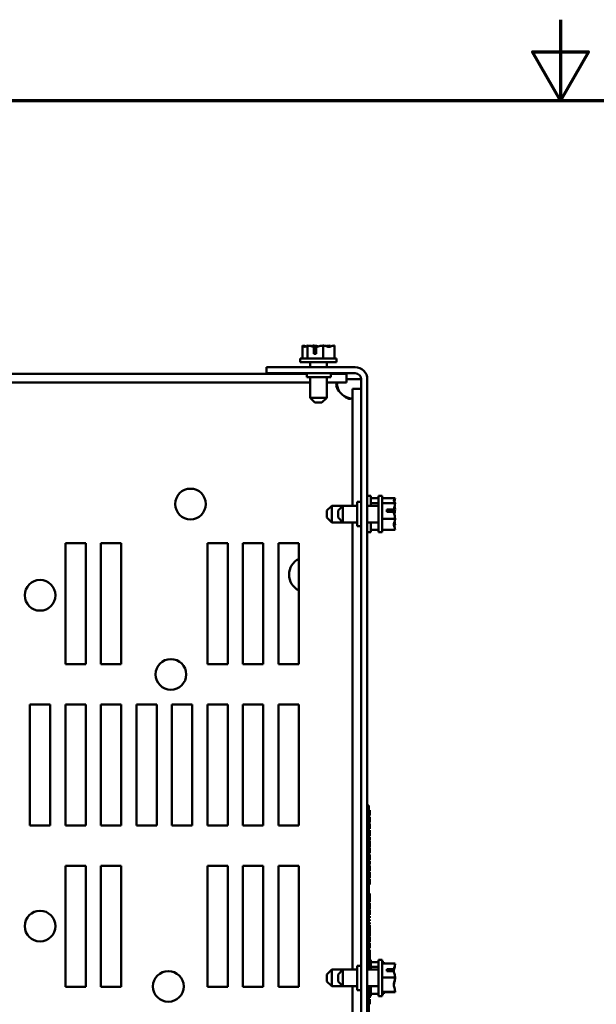
# Model space of a CAD drawing. Units: inches. Extents: x 2.2 to 96.8, y 1.1 to 75.4.
# Drawn here: x 42 to 50, y 61.6 to 75.4 of the extents above; entities that cross this region are included whole.
import ezdxf

# ---------------------------------------------------------------- set-up
doc = ezdxf.new("R2010")
doc.units = ezdxf.units.IN
doc.header["$LTSCALE"] = 4.5
doc.header["$MEASUREMENT"] = 0
doc.layers.add('Border (ANSI)', color=7, linetype='Continuous', lineweight=70)
doc.layers.add('Visible (ANSI)', color=7, linetype='Continuous', lineweight=50)

# ---------------------------------------------------------------- blocks, each defined once
blk = doc.blocks.new('Borders Default Border')
at = {"layer": 'Border (ANSI)', "flags": 128}
for points in [[(11, 16.75), (11, 16.5), (10.9134, 16.65), (11.0866, 16.65), (11, 16.5)], [(0.75, 0.5), (0.75, 16.5), (21.25, 16.5), (21.25, 0.5), (0.75, 0.5)]]:
    blk.add_lwpolyline(points, dxfattribs=at)

msp = doc.modelspace()

# ---------------------------------------------------------------- linework, layer by layer
at = {"layer": 'Visible (ANSI)'}
for p, q in [((45.906, 70.83), (45.905, 70.83)), ((45.905, 70.83), (45.905, 70.65)), ((45.905, 70.83), (45.905, 70.83)), ((45.972, 70.83), (45.972, 70.83)), ((45.974, 70.83), (45.972, 70.83)), ((45.972, 70.83), (45.972, 70.65)), ((46.06, 70.83), (46.058, 70.83)), ((46.063, 70.717), (46.063, 70.814)), ((46.094, 70.717), (46.063, 70.717)), ((46.064, 70.796), (46.064, 70.762)), ((46.064, 70.762), (46.094, 70.762)), ((46.094, 70.813), (46.094, 70.717)), ((46.194, 70.83), (46.192, 70.83)), ((46.195, 70.83), (46.194, 70.83)), ((46.194, 70.83), (46.194, 70.65)), ((46.281, 70.83), (46.279, 70.83)), ((46.348, 70.83), (46.347, 70.83)), ((46.348, 70.83), (46.348, 70.65)), ((46.379, 70.65), (45.873, 70.65)), ((45.873, 70.65), (45.873, 70.599)), ((46.379, 70.599), (45.873, 70.599)), ((46.01, 70.528), (46.01, 70.599)), ((46.243, 70.528), (46.243, 70.599)), ((46.379, 70.65), (46.379, 70.599)), ((46.638, 70.528), (45.401, 70.528)), ((45.401, 70.528), (45.401, 70.444)), ((45.401, 70.444), (46.638, 70.444)), ((45.963, 70.444), (45.963, 70.388)), ((46.301, 70.444), (46.301, 70.388)), ((36.418, 70.435), (45.963, 70.435)), ((36.418, 70.314), (46.01, 70.314)), ((45.963, 70.388), (46.301, 70.388)), ((46.01, 70.104), (46.01, 70.388)), ((46.243, 70.104), (46.243, 70.388)), ((46.243, 70.314), (46.515, 70.314)), ((46.301, 70.435), (46.515, 70.435)), ((46.515, 70.435), (46.515, 70.314)), ((46.515, 70.36), (46.638, 70.36)), ((46.638, 70.36), (46.723, 70.36)), ((46.723, 70.36), (46.723, 53.653)), ((46.807, 70.36), (46.807, 53.653)), ((46.723, 70.228), (46.601, 70.228)), ((46.601, 70.228), (46.601, 68.597)), ((46.01, 70.104), (46.243, 70.104)), ((46.077, 70.037), (46.01, 70.104)), ((46.175, 70.037), (46.077, 70.037)), ((46.175, 70.037), (46.243, 70.104)), ((46.858, 68.734), (46.807, 68.734)), ((46.858, 68.597), (46.858, 68.734)), ((46.963, 68.702), (46.858, 68.702)), ((46.963, 68.228), (46.963, 68.734)), ((47.014, 68.734), (46.963, 68.734)), ((47.014, 68.228), (47.014, 68.734)), ((47.194, 68.702), (47.014, 68.702)), ((47.194, 68.701), (47.194, 68.702)), ((47.194, 68.702), (47.194, 68.702)), ((46.244, 68.53), (46.312, 68.597)), ((46.244, 68.432), (46.244, 68.53)), ((46.312, 68.597), (46.312, 68.364)), ((46.312, 68.597), (46.468, 68.597)), ((46.401, 68.53), (46.468, 68.597)), ((46.401, 68.432), (46.401, 68.53)), ((46.468, 68.597), (46.468, 68.364)), ((46.468, 68.597), (46.666, 68.597)), ((46.666, 68.65), (46.666, 68.312)), ((46.723, 68.65), (46.666, 68.65)), ((46.807, 68.597), (46.963, 68.597)), ((46.963, 68.635), (46.858, 68.635)), ((47.194, 68.635), (47.014, 68.635)), ((47.081, 68.544), (47.178, 68.544)), ((47.081, 68.513), (47.081, 68.544)), ((47.126, 68.543), (47.126, 68.513)), ((47.16, 68.543), (47.126, 68.543)), ((47.194, 68.635), (47.194, 68.636)), ((47.194, 68.634), (47.194, 68.635)), ((47.194, 68.547), (47.194, 68.549)), ((46.244, 68.432), (46.312, 68.364)), ((46.401, 68.432), (46.468, 68.364)), ((47.194, 68.413), (47.014, 68.413)), ((47.177, 68.513), (47.081, 68.513)), ((47.194, 68.413), (47.194, 68.415)), ((47.194, 68.412), (47.194, 68.413)), ((46.312, 68.364), (46.468, 68.364)), ((46.468, 68.364), (46.666, 68.364)), ((46.601, 68.364), (46.601, 62.13)), ((46.723, 68.312), (46.666, 68.312)), ((46.807, 68.364), (46.963, 68.364)), ((46.858, 68.228), (46.858, 68.364)), ((46.963, 68.259), (46.858, 68.259)), ((47.194, 68.259), (47.014, 68.259)), ((47.194, 68.326), (47.194, 68.328)), ((47.194, 68.259), (47.194, 68.26)), ((46.858, 68.228), (46.807, 68.228)), ((47.014, 68.228), (46.963, 68.228)), ((42.599, 68.076), (42.881, 68.076)), ((42.599, 66.388), (42.599, 68.076)), ((42.881, 68.076), (42.881, 66.388)), ((43.094, 68.076), (43.376, 68.076)), ((43.094, 66.388), (43.094, 68.076)), ((43.376, 68.076), (43.376, 66.388)), ((44.579, 68.076), (44.861, 68.076)), ((44.579, 66.388), (44.579, 68.076)), ((44.861, 68.076), (44.861, 66.388)), ((45.074, 68.076), (45.356, 68.076)), ((45.074, 66.388), (45.074, 68.076)), ((45.356, 68.076), (45.356, 66.388)), ((45.569, 68.076), (45.851, 68.076)), ((45.569, 66.388), (45.569, 68.076)), ((45.851, 68.076), (45.851, 66.388)), ((42.881, 66.388), (42.599, 66.388)), ((43.376, 66.388), (43.094, 66.388)), ((44.861, 66.388), (44.579, 66.388)), ((45.356, 66.388), (45.074, 66.388)), ((45.851, 66.388), (45.569, 66.388)), ((42.104, 65.826), (42.386, 65.826)), ((42.104, 64.138), (42.104, 65.826)), ((42.386, 65.826), (42.386, 64.138)), ((42.599, 65.826), (42.881, 65.826)), ((42.599, 64.138), (42.599, 65.826)), ((42.881, 65.826), (42.881, 64.138)), ((43.094, 65.826), (43.376, 65.826)), ((43.094, 64.138), (43.094, 65.826)), ((43.376, 65.826), (43.376, 64.138)), ((43.589, 65.826), (43.871, 65.826)), ((43.589, 64.138), (43.589, 65.826)), ((43.871, 65.826), (43.871, 64.138)), ((44.084, 65.826), (44.366, 65.826)), ((44.084, 64.138), (44.084, 65.826)), ((44.366, 65.826), (44.366, 64.138)), ((44.579, 65.826), (44.861, 65.826)), ((44.579, 64.138), (44.579, 65.826)), ((44.861, 65.826), (44.861, 64.138)), ((45.074, 65.826), (45.356, 65.826)), ((45.074, 64.138), (45.074, 65.826)), ((45.356, 65.826), (45.356, 64.138)), ((45.569, 65.826), (45.851, 65.826)), ((45.569, 64.138), (45.569, 65.826)), ((45.851, 65.826), (45.851, 64.138)), ((46.824, 64.278), (46.824, 64.419)), ((46.829, 64.419), (46.824, 64.419)), ((46.829, 64.419), (46.829, 64.278)), ((46.818, 64.351), (46.807, 64.351)), ((46.818, 64.351), (46.818, 64.353)), ((46.818, 64.353), (46.824, 64.353)), ((46.818, 64.351), (46.818, 62.13)), ((46.818, 64.348), (46.824, 64.348)), ((46.818, 64.279), (46.824, 64.279)), ((46.818, 64.276), (46.824, 64.276)), ((46.818, 64.261), (46.824, 64.261)), ((46.824, 62.13), (46.824, 64.278)), ((46.829, 64.353), (46.841, 64.353)), ((46.829, 64.348), (46.841, 64.348)), ((46.829, 64.279), (46.841, 64.279)), ((46.829, 64.278), (46.829, 62.13)), ((46.829, 64.276), (46.841, 64.276)), ((46.829, 64.261), (46.841, 64.261)), ((46.841, 64.353), (46.841, 64.348)), ((46.841, 64.348), (46.841, 64.311)), ((46.841, 64.311), (46.841, 64.279)), ((46.841, 64.279), (46.841, 64.276)), ((46.841, 64.261), (46.841, 64.258)), ((42.386, 64.138), (42.104, 64.138)), ((42.881, 64.138), (42.599, 64.138)), ((43.376, 64.138), (43.094, 64.138)), ((43.871, 64.138), (43.589, 64.138)), ((44.366, 64.138), (44.084, 64.138)), ((44.861, 64.138), (44.579, 64.138)), ((45.356, 64.138), (45.074, 64.138)), ((45.851, 64.138), (45.569, 64.138)), ((46.818, 64.258), (46.824, 64.258)), ((46.818, 64.184), (46.824, 64.184)), ((46.818, 64.181), (46.824, 64.181)), ((46.818, 64.167), (46.824, 64.167)), ((46.818, 64.162), (46.824, 64.162)), ((46.829, 64.258), (46.841, 64.258)), ((46.829, 64.184), (46.841, 64.184)), ((46.829, 64.181), (46.841, 64.181)), ((46.829, 64.167), (46.841, 64.167)), ((46.829, 64.162), (46.841, 64.162)), ((46.841, 64.258), (46.841, 64.221)), ((46.841, 64.221), (46.841, 64.184)), ((46.841, 64.184), (46.841, 64.181)), ((46.841, 64.167), (46.841, 64.162)), ((46.841, 64.162), (46.841, 64.125)), ((46.841, 64.125), (46.841, 64.093)), ((46.818, 64.093), (46.824, 64.093)), ((46.818, 64.091), (46.824, 64.091)), ((46.818, 64.075), (46.824, 64.075)), ((46.818, 64.072), (46.824, 64.072)), ((46.818, 63.998), (46.824, 63.998)), ((46.818, 63.995), (46.824, 63.995)), ((46.829, 64.093), (46.841, 64.093)), ((46.829, 64.091), (46.841, 64.091)), ((46.829, 64.075), (46.841, 64.075)), ((46.829, 64.072), (46.841, 64.072)), ((46.829, 63.998), (46.841, 63.998)), ((46.829, 63.995), (46.841, 63.995)), ((46.841, 64.093), (46.841, 64.091)), ((46.841, 64.075), (46.841, 64.072)), ((46.841, 64.072), (46.841, 64.035)), ((46.841, 64.035), (46.841, 63.998)), ((46.841, 63.998), (46.841, 63.995)), ((46.818, 63.981), (46.824, 63.981)), ((46.818, 63.934), (46.824, 63.934)), ((46.818, 63.923), (46.824, 63.923)), ((46.818, 63.908), (46.824, 63.908)), ((46.818, 63.893), (46.824, 63.893)), ((46.829, 63.981), (46.841, 63.981)), ((46.829, 63.934), (46.841, 63.934)), ((46.829, 63.923), (46.841, 63.923)), ((46.829, 63.908), (46.841, 63.908)), ((46.829, 63.893), (46.841, 63.893)), ((46.841, 63.981), (46.841, 63.934)), ((46.841, 63.923), (46.841, 63.908)), ((46.841, 63.908), (46.841, 63.893)), ((46.841, 63.893), (46.841, 63.837)), ((46.818, 63.837), (46.824, 63.837)), ((46.818, 63.827), (46.824, 63.827)), ((46.818, 63.821), (46.824, 63.821)), ((46.818, 63.753), (46.824, 63.753)), ((46.818, 63.75), (46.824, 63.75)), ((46.818, 63.735), (46.824, 63.735)), ((46.818, 63.732), (46.824, 63.732)), ((46.829, 63.837), (46.841, 63.837)), ((46.829, 63.827), (46.841, 63.827)), ((46.829, 63.821), (46.841, 63.821)), ((46.829, 63.753), (46.841, 63.753)), ((46.829, 63.75), (46.841, 63.75)), ((46.829, 63.735), (46.841, 63.735)), ((46.829, 63.732), (46.841, 63.732)), ((46.841, 63.827), (46.841, 63.821)), ((46.841, 63.821), (46.841, 63.785)), ((46.841, 63.785), (46.841, 63.753)), ((46.841, 63.753), (46.841, 63.75)), ((46.841, 63.735), (46.841, 63.732)), ((46.841, 63.732), (46.841, 63.695)), ((42.599, 63.576), (42.881, 63.576)), ((42.599, 61.888), (42.599, 63.576)), ((42.881, 63.576), (42.881, 61.888)), ((43.094, 63.576), (43.376, 63.576)), ((43.094, 61.888), (43.094, 63.576)), ((43.376, 63.576), (43.376, 61.888)), ((44.579, 63.576), (44.861, 63.576)), ((44.579, 61.888), (44.579, 63.576)), ((44.861, 63.576), (44.861, 61.888)), ((45.074, 63.576), (45.356, 63.576)), ((45.074, 61.888), (45.074, 63.576)), ((45.356, 63.576), (45.356, 61.888)), ((45.569, 63.576), (45.851, 63.576)), ((45.569, 61.888), (45.569, 63.576)), ((45.851, 63.576), (45.851, 61.888)), ((46.818, 63.658), (46.824, 63.658)), ((46.818, 63.654), (46.824, 63.654)), ((46.818, 63.641), (46.824, 63.641)), ((46.818, 63.594), (46.824, 63.594)), ((46.818, 63.58), (46.824, 63.58)), ((46.819, 63.594), (46.819, 63.58)), ((46.829, 63.658), (46.841, 63.658)), ((46.829, 63.654), (46.841, 63.654)), ((46.829, 63.641), (46.841, 63.641)), ((46.829, 63.594), (46.841, 63.594)), ((46.829, 63.58), (46.841, 63.58)), ((46.841, 63.695), (46.841, 63.658)), ((46.841, 63.658), (46.841, 63.654)), ((46.841, 63.641), (46.841, 63.594)), ((46.841, 63.58), (46.841, 63.54)), ((46.818, 63.501), (46.824, 63.501)), ((46.818, 63.487), (46.824, 63.487)), ((46.819, 63.501), (46.819, 63.487)), ((46.82, 63.501), (46.82, 63.487)), ((46.829, 63.501), (46.841, 63.501)), ((46.829, 63.487), (46.841, 63.487)), ((46.841, 63.54), (46.841, 63.501)), ((46.841, 63.487), (46.841, 63.447)), ((46.841, 63.447), (46.841, 63.408)), ((46.818, 63.408), (46.824, 63.408)), ((46.818, 63.395), (46.824, 63.395)), ((46.818, 63.392), (46.824, 63.392)), ((46.818, 63.317), (46.824, 63.317)), ((46.818, 63.314), (46.824, 63.314)), ((46.819, 63.408), (46.819, 63.395)), ((46.819, 63.314), (46.819, 63.269)), ((46.819, 63.303), (46.82, 63.303)), ((46.82, 63.408), (46.82, 63.395)), ((46.82, 63.303), (46.82, 63.269)), ((46.829, 63.408), (46.841, 63.408)), ((46.829, 63.395), (46.841, 63.395)), ((46.829, 63.392), (46.841, 63.392)), ((46.829, 63.317), (46.841, 63.317)), ((46.829, 63.314), (46.841, 63.314)), ((46.841, 63.395), (46.841, 63.392)), ((46.841, 63.392), (46.841, 63.354)), ((46.841, 63.354), (46.841, 63.317)), ((46.841, 63.317), (46.841, 63.314)), ((46.818, 63.269), (46.824, 63.269)), ((46.818, 63.231), (46.824, 63.231)), ((46.818, 63.191), (46.824, 63.191)), ((46.819, 63.231), (46.819, 63.191)), ((46.82, 63.231), (46.82, 63.191)), ((46.829, 63.191), (46.841, 63.191)), ((46.841, 63.191), (46.841, 63.183)), ((46.841, 63.183), (46.841, 63.164)), ((46.841, 63.164), (46.841, 63.135)), ((46.818, 63.135), (46.824, 63.135)), ((46.818, 63.086), (46.824, 63.086)), ((46.818, 63.07), (46.824, 63.07)), ((46.818, 63.054), (46.824, 63.054)), ((46.819, 63.07), (46.819, 63.054)), ((46.82, 63.07), (46.82, 63.054)), ((46.829, 63.135), (46.841, 63.135)), ((46.829, 63.086), (46.841, 63.086)), ((46.829, 63.07), (46.841, 63.07)), ((46.829, 63.054), (46.841, 63.054)), ((46.841, 63.135), (46.841, 63.111)), ((46.841, 63.111), (46.841, 63.086)), ((46.841, 63.086), (46.841, 63.07)), ((46.841, 63.054), (46.841, 63.013)), ((46.818, 62.971), (46.824, 62.971)), ((46.818, 62.964), (46.824, 62.964)), ((46.818, 62.893), (46.824, 62.893)), ((46.819, 62.971), (46.819, 62.964)), ((46.819, 62.893), (46.819, 62.872)), ((46.82, 62.971), (46.82, 62.964)), ((46.82, 62.893), (46.82, 62.872)), ((46.829, 62.971), (46.841, 62.971)), ((46.829, 62.964), (46.841, 62.964)), ((46.829, 62.893), (46.841, 62.893)), ((46.841, 63.013), (46.841, 62.971)), ((46.841, 62.964), (46.841, 62.936)), ((46.841, 62.936), (46.841, 62.905)), ((46.841, 62.905), (46.841, 62.893)), ((46.818, 62.872), (46.824, 62.872)), ((46.818, 62.852), (46.824, 62.852)), ((46.818, 62.825), (46.824, 62.825)), ((46.818, 62.809), (46.824, 62.809)), ((46.818, 62.787), (46.824, 62.787)), ((46.818, 62.769), (46.824, 62.769)), ((46.818, 62.754), (46.824, 62.754)), ((46.819, 62.852), (46.819, 62.825)), ((46.819, 62.809), (46.819, 62.787)), ((46.819, 62.769), (46.819, 62.754)), ((46.82, 62.852), (46.82, 62.825)), ((46.82, 62.809), (46.82, 62.787)), ((46.82, 62.769), (46.82, 62.754)), ((46.829, 62.872), (46.841, 62.872)), ((46.829, 62.852), (46.841, 62.852)), ((46.829, 62.825), (46.841, 62.825)), ((46.829, 62.809), (46.841, 62.809)), ((46.829, 62.787), (46.841, 62.787)), ((46.829, 62.769), (46.841, 62.769)), ((46.829, 62.754), (46.841, 62.754)), ((46.841, 62.872), (46.841, 62.852)), ((46.841, 62.825), (46.841, 62.809)), ((46.841, 62.787), (46.841, 62.769)), ((46.841, 62.754), (46.841, 62.712)), ((46.818, 62.671), (46.824, 62.671)), ((46.818, 62.663), (46.824, 62.663)), ((46.819, 62.671), (46.819, 62.663)), ((46.82, 62.671), (46.82, 62.663)), ((46.829, 62.671), (46.841, 62.671)), ((46.829, 62.663), (46.841, 62.663)), ((46.841, 62.712), (46.841, 62.671)), ((46.841, 62.663), (46.841, 62.636)), ((46.841, 62.636), (46.841, 62.605)), ((46.818, 62.593), (46.824, 62.593)), ((46.818, 62.584), (46.824, 62.584)), ((46.818, 62.581), (46.824, 62.581)), ((46.818, 62.518), (46.824, 62.518)), ((46.818, 62.517), (46.824, 62.517)), ((46.818, 62.501), (46.824, 62.501)), ((46.819, 62.593), (46.819, 62.584)), ((46.819, 62.517), (46.819, 62.501)), ((46.82, 62.593), (46.82, 62.584)), ((46.82, 62.517), (46.82, 62.501)), ((46.829, 62.593), (46.841, 62.593)), ((46.829, 62.584), (46.841, 62.584)), ((46.829, 62.581), (46.841, 62.581)), ((46.829, 62.518), (46.841, 62.518)), ((46.829, 62.517), (46.841, 62.517)), ((46.829, 62.501), (46.841, 62.501)), ((46.841, 62.605), (46.841, 62.593)), ((46.841, 62.584), (46.841, 62.581)), ((46.841, 62.581), (46.841, 62.552)), ((46.841, 62.552), (46.841, 62.518)), ((46.841, 62.518), (46.841, 62.517)), ((46.841, 62.501), (46.841, 62.472)), ((46.818, 62.444), (46.824, 62.444)), ((46.818, 62.428), (46.824, 62.428)), ((46.818, 62.406), (46.824, 62.406)), ((46.818, 62.34), (46.824, 62.34)), ((46.819, 62.428), (46.819, 62.406)), ((46.82, 62.428), (46.82, 62.406)), ((46.829, 62.444), (46.841, 62.444)), ((46.829, 62.428), (46.841, 62.428)), ((46.829, 62.406), (46.841, 62.406)), ((46.829, 62.34), (46.841, 62.34)), ((46.841, 62.472), (46.841, 62.444)), ((46.841, 62.444), (46.841, 62.428)), ((46.841, 62.406), (46.841, 62.396)), ((46.841, 62.396), (46.841, 62.368)), ((46.841, 62.368), (46.841, 62.34)), ((46.841, 62.34), (46.841, 62.332)), ((46.818, 62.332), (46.824, 62.332)), ((46.818, 62.327), (46.824, 62.327)), ((46.818, 62.293), (46.824, 62.293)), ((46.818, 62.277), (46.824, 62.277)), ((46.818, 62.266), (46.824, 62.266)), ((46.818, 62.237), (46.824, 62.237)), ((46.818, 62.222), (46.824, 62.222)), ((46.818, 62.211), (46.824, 62.211)), ((46.819, 62.332), (46.819, 62.327)), ((46.819, 62.277), (46.819, 62.266)), ((46.819, 62.276), (46.82, 62.276)), ((46.819, 62.211), (46.819, 62.157)), ((46.82, 62.332), (46.82, 62.327)), ((46.82, 62.277), (46.82, 62.276)), ((46.82, 62.276), (46.82, 62.266)), ((46.82, 62.211), (46.82, 62.187)), ((46.829, 62.332), (46.841, 62.332)), ((46.829, 62.327), (46.841, 62.327)), ((46.829, 62.293), (46.841, 62.293)), ((46.829, 62.277), (46.841, 62.277)), ((46.829, 62.266), (46.841, 62.266)), ((46.829, 62.237), (46.841, 62.237)), ((46.829, 62.222), (46.841, 62.222)), ((46.829, 62.211), (46.841, 62.211)), ((46.841, 62.327), (46.841, 62.32)), ((46.841, 62.32), (46.841, 62.293)), ((46.841, 62.293), (46.841, 62.277)), ((46.841, 62.266), (46.841, 62.237)), ((46.858, 62.265), (46.841, 62.265)), ((46.841, 62.237), (46.841, 62.222)), ((46.841, 62.222), (46.841, 62.211)), ((46.858, 62.13), (46.858, 62.265)), ((46.963, 62.234), (46.858, 62.234)), ((46.963, 61.76), (46.963, 62.266)), ((47.014, 62.266), (46.963, 62.266)), ((47.014, 61.76), (47.014, 62.266)), ((47.038, 62.234), (47.014, 62.234)), ((47.194, 62.213), (47.014, 62.213)), ((47.038, 62.233), (47.038, 62.234)), ((47.038, 62.233), (47.038, 62.233)), ((47.194, 62.212), (47.194, 62.213)), ((47.194, 62.205), (47.194, 62.206)), ((46.244, 62.061), (46.312, 62.128)), ((46.312, 62.128), (46.312, 61.896)), ((46.312, 62.128), (46.467, 62.128)), ((46.401, 62.062), (46.468, 62.13)), ((46.401, 61.964), (46.401, 62.062)), ((46.468, 62.13), (46.468, 61.897)), ((46.468, 62.13), (46.666, 62.13)), ((46.666, 62.181), (46.666, 61.843)), ((46.723, 62.181), (46.666, 62.181)), ((46.807, 62.13), (46.963, 62.13)), ((46.818, 62.157), (46.824, 62.157)), ((46.819, 62.187), (46.82, 62.187)), ((46.819, 62.169), (46.82, 62.169)), ((46.82, 62.187), (46.82, 62.169)), ((46.82, 62.169), (46.82, 62.157)), ((46.963, 62.166), (46.858, 62.166)), ((47.081, 62.134), (47.178, 62.134)), ((47.081, 62.107), (47.081, 62.134)), ((47.177, 62.107), (47.081, 62.107)), ((47.126, 62.131), (47.126, 62.107)), ((47.16, 62.131), (47.126, 62.131)), ((46.244, 61.963), (46.244, 62.061)), ((46.244, 61.963), (46.312, 61.896)), ((46.401, 61.964), (46.468, 61.897)), ((47.194, 62.02), (47.014, 62.02)), ((47.194, 62.02), (47.194, 62.021)), ((47.194, 62.019), (47.194, 62.02)), ((47.194, 62.005), (47.194, 62.008)), ((42.881, 61.888), (42.599, 61.888)), ((43.376, 61.888), (43.094, 61.888)), ((44.861, 61.888), (44.579, 61.888)), ((45.356, 61.888), (45.074, 61.888)), ((45.851, 61.888), (45.569, 61.888)), ((46.312, 61.896), (46.601, 61.896)), ((46.468, 61.897), (46.666, 61.897)), ((46.601, 61.897), (46.601, 55.662)), ((46.723, 61.843), (46.666, 61.843)), ((46.807, 61.897), (46.963, 61.897)), ((46.818, 61.897), (46.818, 59.433)), ((46.818, 61.877), (46.824, 61.877)), ((46.818, 61.852), (46.824, 61.852)), ((46.818, 61.835), (46.824, 61.835)), ((46.819, 61.835), (46.819, 61.77)), ((46.819, 61.79), (46.82, 61.79)), ((46.82, 61.835), (46.82, 61.79)), ((46.82, 61.79), (46.82, 61.77)), ((46.824, 57.95), (46.824, 61.897)), ((46.829, 61.897), (46.829, 57.95)), ((46.829, 61.877), (46.841, 61.877)), ((46.829, 61.852), (46.841, 61.852)), ((46.829, 61.835), (46.841, 61.835)), ((46.841, 61.897), (46.841, 61.877)), ((46.841, 61.877), (46.841, 61.852)), ((46.841, 61.852), (46.841, 61.835)), ((46.858, 61.759), (46.858, 61.897)), ((46.963, 61.79), (46.858, 61.79)), ((47.194, 61.82), (47.014, 61.82)), ((47.194, 61.813), (47.014, 61.813)), ((47.038, 61.79), (47.014, 61.79)), ((47.038, 61.79), (47.038, 61.791)), ((47.177, 61.922), (47.176, 61.922)), ((47.194, 61.82), (47.194, 61.821)), ((47.194, 61.82), (47.194, 61.82)), ((47.194, 61.813), (47.194, 61.814)), ((47.194, 61.813), (47.194, 61.813)), ((46.818, 61.77), (46.824, 61.77)), ((46.818, 61.749), (46.824, 61.749)), ((46.818, 61.734), (46.824, 61.734)), ((46.818, 61.718), (46.824, 61.718)), ((46.818, 61.66), (46.824, 61.66)), ((46.819, 61.734), (46.819, 61.718)), ((46.82, 61.734), (46.82, 61.718)), ((46.829, 61.77), (46.841, 61.77)), ((46.829, 61.749), (46.841, 61.749)), ((46.829, 61.734), (46.841, 61.734)), ((46.829, 61.718), (46.841, 61.718)), ((46.829, 61.66), (46.841, 61.66)), ((46.841, 61.77), (46.841, 61.749)), ((46.858, 61.759), (46.841, 61.759)), ((46.841, 61.749), (46.841, 61.734)), ((46.841, 61.718), (46.841, 61.688)), ((46.841, 61.688), (46.841, 61.66)), ((46.841, 61.66), (46.841, 61.645)), ((47.014, 61.76), (46.963, 61.76)), ((46.818, 61.645), (46.824, 61.645)), ((46.829, 61.645), (46.841, 61.645))]:
    msp.add_line(p, q, dxfattribs=at)
for centre in [(44.342, 68.621), (42.245, 67.348), (44.069, 66.245), (42.245, 62.735), (44.033, 61.894)]:
    msp.add_circle(centre, 0.214, dxfattribs=at)
for centre, radius, start, end in [((46.638, 70.36), 0.169, 0, 90), ((46.638, 70.36), 0.0844, 0, 90), ((46.617, 70.33), 0.243, 214.4361, 235.5639), ((45.963, 67.637), 0.247, 117.0357, 242.9643)]:
    msp.add_arc(centre, radius, start, end, dxfattribs=at)
for points, knots in [([(45.905, 70.83), (45.909, 70.83), (45.913, 70.828), (45.924, 70.82), (45.932, 70.812), (45.938, 70.812), (45.945, 70.812), (45.953, 70.82), (45.963, 70.828), (45.968, 70.83), (45.972, 70.83)], [-0.2419012, -0.2419012, -0.2419012, -0.2419012, -0.1540153, -0.1540153, 0, 0, 0, 0.1540153, 0.1540153, 0.2419012, 0.2419012, 0.2419012, 0.2419012]), ([(45.951, 70.819), (45.945, 70.821), (45.939, 70.823), (45.925, 70.828), (45.914, 70.83), (45.906, 70.83)], [0.0959719, 0.0959719, 0.0959719, 0.0959719, 0.1540153, 0.1540153, 0.2419012, 0.2419012, 0.2419012, 0.2419012]), ([(45.974, 70.83), (45.986, 70.83), (46.001, 70.828), (46.029, 70.822), (46.046, 70.817), (46.063, 70.814)], [-0.2419012, -0.2419012, -0.2419012, -0.2419012, -0.1540153, -0.1540153, -0.044199, -0.044199, -0.044199, -0.044199]), ([(46.058, 70.83), (46.049, 70.83), (46.039, 70.828), (46.028, 70.824), (46.026, 70.824), (46.023, 70.823)], [-0.2419012, -0.2419012, -0.2419012, -0.2419012, -0.1540153, -0.1540153, -0.1317898, -0.1317898, -0.1317898, -0.1317898]), ([(46.126, 70.819), (46.117, 70.821), (46.109, 70.823), (46.088, 70.828), (46.073, 70.83), (46.06, 70.83)], [0.0959736, 0.0959736, 0.0959736, 0.0959736, 0.1540153, 0.1540153, 0.2419012, 0.2419012, 0.2419012, 0.2419012]), ([(46.063, 70.814), (46.063, 70.812), (46.064, 70.811), (46.064, 70.805), (46.064, 70.8), (46.064, 70.796)], [0.18590033, 0.18590033, 0.18590033, 0.18590033, 0.19785069, 0.19785069, 0.22603034, 0.22603034, 0.22603034, 0.22603034]), ([(46.094, 70.813), (46.113, 70.815), (46.134, 70.821), (46.164, 70.828), (46.18, 70.83), (46.192, 70.83)], [0.0259801, 0.0259801, 0.0259801, 0.0259801, 0.1540153, 0.1540153, 0.2419012, 0.2419012, 0.2419012, 0.2419012]), ([(46.195, 70.83), (46.204, 70.83), (46.214, 70.828), (46.238, 70.82), (46.255, 70.812), (46.271, 70.812), (46.286, 70.812), (46.304, 70.82), (46.328, 70.828), (46.338, 70.83), (46.347, 70.83)], [-0.2419012, -0.2419012, -0.2419012, -0.2419012, -0.1540153, -0.1540153, 0, 0, 0, 0.1540153, 0.1540153, 0.2419012, 0.2419012, 0.2419012, 0.2419012]), ([(46.279, 70.83), (46.266, 70.83), (46.251, 70.828), (46.236, 70.824), (46.233, 70.824), (46.229, 70.823)], [-0.2419012, -0.2419012, -0.2419012, -0.2419012, -0.1540153, -0.1540153, -0.1317892, -0.1317892, -0.1317892, -0.1317892]), ([(46.301, 70.819), (46.298, 70.821), (46.296, 70.823), (46.29, 70.828), (46.285, 70.83), (46.281, 70.83)], [0.0959719, 0.0959719, 0.0959719, 0.0959719, 0.1540153, 0.1540153, 0.2419012, 0.2419012, 0.2419012, 0.2419012]), ([(46.417, 70.192), (46.39, 70.219), (46.375, 70.252), (46.374, 70.275), (46.373, 70.299), (46.386, 70.312), (46.411, 70.314), (46.413, 70.314), (46.415, 70.314), (46.417, 70.314)], [0.969773, 0.969773, 0.969773, 0.969773, 1.546358, 1.546358, 1.546358, 2.127301, 2.127301, 2.127301, 2.17182, 2.17182, 2.17182, 2.17182]), ([(46.381, 70.301), (46.383, 70.287), (46.387, 70.272), (46.391, 70.257), (46.398, 70.235), (46.406, 70.213), (46.417, 70.192)], [-1.3370122, -1.3370122, -1.3370122, -1.3370122, -1.1902962, -1.1902962, -1.1902962, -0.9697731, -0.9697731, -0.9697731, -0.9697731]), ([(46.601, 70.129), (46.601, 70.103), (46.59, 70.088), (46.568, 70.087), (46.546, 70.086), (46.514, 70.099), (46.486, 70.124), (46.484, 70.125), (46.482, 70.127), (46.48, 70.129)], [-0.601023, -0.601023, -0.601023, -0.601023, -0.024439, -0.024439, -0.024439, 0.556505, 0.556505, 0.556505, 0.601023, 0.601023, 0.601023, 0.601023]), ([(47.194, 68.702), (47.194, 68.698), (47.192, 68.694), (47.185, 68.683), (47.176, 68.676), (47.176, 68.669), (47.176, 68.662), (47.185, 68.654), (47.192, 68.644), (47.194, 68.639), (47.194, 68.636)], [-0.2419012, -0.2419012, -0.2419012, -0.2419012, -0.1540153, -0.1540153, 0, 0, 0, 0.1540153, 0.1540153, 0.2419012, 0.2419012, 0.2419012, 0.2419012]), ([(47.183, 68.656), (47.185, 68.662), (47.187, 68.668), (47.192, 68.682), (47.194, 68.693), (47.194, 68.701)], [0.0959719, 0.0959719, 0.0959719, 0.0959719, 0.1540153, 0.1540153, 0.2419012, 0.2419012, 0.2419012, 0.2419012]), ([(47.178, 68.544), (47.176, 68.544), (47.175, 68.543), (47.169, 68.543), (47.164, 68.543), (47.16, 68.543)], [0.18590033, 0.18590033, 0.18590033, 0.18590033, 0.19785069, 0.19785069, 0.22603034, 0.22603034, 0.22603034, 0.22603034]), ([(47.194, 68.634), (47.194, 68.621), (47.192, 68.606), (47.186, 68.578), (47.181, 68.561), (47.178, 68.544)], [-0.2419012, -0.2419012, -0.2419012, -0.2419012, -0.1540153, -0.1540153, -0.044199, -0.044199, -0.044199, -0.044199]), ([(47.183, 68.481), (47.185, 68.49), (47.187, 68.498), (47.192, 68.519), (47.194, 68.534), (47.194, 68.547)], [0.0959736, 0.0959736, 0.0959736, 0.0959736, 0.1540153, 0.1540153, 0.2419012, 0.2419012, 0.2419012, 0.2419012]), ([(47.194, 68.549), (47.194, 68.558), (47.192, 68.568), (47.189, 68.579), (47.188, 68.582), (47.187, 68.584)], [-0.2419012, -0.2419012, -0.2419012, -0.2419012, -0.1540153, -0.1540153, -0.1317898, -0.1317898, -0.1317898, -0.1317898]), ([(47.194, 68.412), (47.194, 68.403), (47.192, 68.393), (47.185, 68.369), (47.176, 68.352), (47.176, 68.336), (47.176, 68.321), (47.185, 68.303), (47.192, 68.279), (47.194, 68.269), (47.194, 68.26)], [-0.2419012, -0.2419012, -0.2419012, -0.2419012, -0.1540153, -0.1540153, 0, 0, 0, 0.1540153, 0.1540153, 0.2419012, 0.2419012, 0.2419012, 0.2419012]), ([(47.177, 68.513), (47.179, 68.494), (47.185, 68.473), (47.192, 68.443), (47.194, 68.428), (47.194, 68.415)], [0.0259801, 0.0259801, 0.0259801, 0.0259801, 0.1540153, 0.1540153, 0.2419012, 0.2419012, 0.2419012, 0.2419012]), ([(47.194, 68.328), (47.194, 68.341), (47.192, 68.356), (47.189, 68.371), (47.188, 68.374), (47.187, 68.378)], [-0.2419012, -0.2419012, -0.2419012, -0.2419012, -0.1540153, -0.1540153, -0.1317892, -0.1317892, -0.1317892, -0.1317892]), ([(47.183, 68.306), (47.185, 68.309), (47.187, 68.311), (47.192, 68.318), (47.194, 68.322), (47.194, 68.326)], [0.0959719, 0.0959719, 0.0959719, 0.0959719, 0.1540153, 0.1540153, 0.2419012, 0.2419012, 0.2419012, 0.2419012]), ([(47.038, 62.233), (47.038, 62.229), (47.035, 62.225), (47.031, 62.219), (47.029, 62.216), (47.027, 62.213)], [-0.2419012, -0.2419012, -0.2419012, -0.2419012, -0.1540153, -0.1540153, -0.0969516, -0.0969516, -0.0969516, -0.0969516]), ([(47.176, 62.107), (47.176, 62.127), (47.185, 62.149), (47.192, 62.18), (47.194, 62.194), (47.194, 62.205)], [0.001015, 0.001015, 0.001015, 0.001015, 0.1540153, 0.1540153, 0.2419012, 0.2419012, 0.2419012, 0.2419012]), ([(47.194, 62.212), (47.194, 62.201), (47.192, 62.188), (47.186, 62.164), (47.181, 62.148), (47.178, 62.134)], [-0.2419012, -0.2419012, -0.2419012, -0.2419012, -0.1540153, -0.1540153, -0.044199, -0.044199, -0.044199, -0.044199]), ([(47.178, 62.134), (47.176, 62.133), (47.175, 62.133), (47.169, 62.132), (47.164, 62.131), (47.16, 62.131)], [0.18590033, 0.18590033, 0.18590033, 0.18590033, 0.19785069, 0.19785069, 0.22603034, 0.22603034, 0.22603034, 0.22603034]), ([(47.177, 62.107), (47.179, 62.09), (47.185, 62.072), (47.192, 62.046), (47.194, 62.032), (47.194, 62.021)], [0.0259801, 0.0259801, 0.0259801, 0.0259801, 0.1540153, 0.1540153, 0.2419012, 0.2419012, 0.2419012, 0.2419012]), ([(47.194, 62.019), (47.194, 62.007), (47.192, 61.994), (47.185, 61.963), (47.176, 61.94), (47.176, 61.92), (47.176, 61.9), (47.185, 61.877), (47.192, 61.846), (47.194, 61.833), (47.194, 61.821)], [-0.2419012, -0.2419012, -0.2419012, -0.2419012, -0.1540153, -0.1540153, 0, 0, 0, 0.1540153, 0.1540153, 0.2419012, 0.2419012, 0.2419012, 0.2419012]), ([(47.177, 61.922), (47.18, 61.938), (47.186, 61.955), (47.192, 61.981), (47.194, 61.994), (47.194, 62.005)], [0.0311891, 0.0311891, 0.0311891, 0.0311891, 0.1540153, 0.1540153, 0.2419012, 0.2419012, 0.2419012, 0.2419012]), ([(47.194, 61.82), (47.194, 61.819), (47.192, 61.819), (47.185, 61.818), (47.176, 61.817), (47.176, 61.816), (47.176, 61.816), (47.185, 61.815), (47.192, 61.814), (47.194, 61.813), (47.194, 61.813)], [-0.2419012, -0.2419012, -0.2419012, -0.2419012, -0.1540153, -0.1540153, 0, 0, 0, 0.1540153, 0.1540153, 0.2419012, 0.2419012, 0.2419012, 0.2419012])]:
    msp.add_open_spline(points, degree=3, knots=knots, dxfattribs=at)
for points in [[(46.48, 70.129), (46.514, 70.113), (46.552, 70.1), (46.588, 70.093)], [(47.035, 62.213), (47.037, 62.22), (47.038, 62.227), (47.038, 62.233)], [(47.194, 62.206), (47.194, 62.207), (47.194, 62.207), (47.194, 62.207)], [(47.194, 62.008), (47.194, 62.009), (47.194, 62.011), (47.194, 62.013)], [(47.035, 61.813), (47.036, 61.806), (47.038, 61.798), (47.038, 61.791)], [(47.176, 61.922), (47.177, 61.922), (47.177, 61.922), (47.177, 61.922)], [(47.194, 61.814), (47.194, 61.816), (47.194, 61.818), (47.194, 61.82)]]:
    msp.add_open_spline(points, degree=3, dxfattribs=at)

# ---------------------------------------------------------------- block references
at = {"xscale": 4.5, "yscale": 4.5, "zscale": 4.5}
msp.add_blockref('Borders Default Border', (0, 0), dxfattribs=at)

doc.saveas('drawing.dxf')
